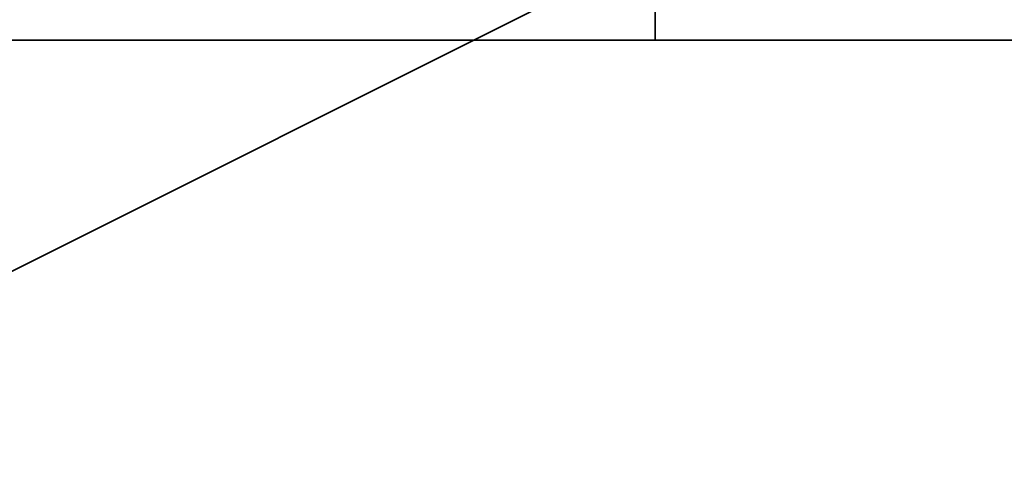
# Model space of a CAD drawing. Units: millimetres. Extents: x -84 to 84, y -70 to 70.
# Drawn here: x -28 to 15, y -69 to -49 of the extents above; entities that cross this region are included whole.
import ezdxf

# ---------------------------------------------------------------- set-up
doc = ezdxf.new("R2010")
doc.units = ezdxf.units.MM
for name, color, linetype, true_color in [('Isometric$41', 7, 'Continuous', 0xffffff), ('ORTHO$37', 7, 'Continuous', 0xffffff), ('ORTHO$39', 7, 'Continuous', 0xffffff), ('Top$36', 7, 'Continuous', 0xffffff)]:
    doc.layers.add(name, color=color, linetype=linetype, true_color=true_color)

msp = doc.modelspace()

# ---------------------------------------------------------------- linework, layer by layer
at = {"layer": 'Isometric$41', "color": 18, "linetype": 'Continuous', "lineweight": 35}
msp.add_line((-45.444, -68.688, -23.244), (43.889, -24.021, -67.911), dxfattribs=at)
at = {"layer": 'ORTHO$37', "color": 18, "linetype": 'Continuous', "lineweight": 35}
for p, q in [((0, -49.377, -4), (0, -45.398, -4)), ((0, -50), (0, -45.455)), ((0, -50), (0, -49.877, -3.517))]:
    msp.add_line(p, q, dxfattribs=at)
at = {"layer": 'ORTHO$37', "color": 8, "linetype": 'Continuous', "lineweight": 18}
msp.add_line((0, -49.877, -3.517), (0, -45.443, -3.517), dxfattribs=at)
at = {"layer": 'ORTHO$37', "color": 18, "linetype": 'Continuous', "lineweight": 35, "extrusion": (1, 0, 0)}
msp.add_arc((-49.377, -3.5), 0.5, 182, 270, dxfattribs=at)
at = {"layer": 'ORTHO$37', "color": 18, "linetype": 'Continuous', "lineweight": 35}
for points, knots in [([(0, -49.089, 26.078), (0, -49.089, 26.101), (0, -49.075, 26.124), (0, -49.028, 26.169), (0, -48.993, 26.191), (0, -48.905, 26.232), (0, -48.798, 26.272), (0, -48.589, 26.326), (0, -48.34, 26.374), (0, -48.056, 26.415), (0, -47.744, 26.449), (0, -47.521, 26.468), (0, -47.292, 26.484), (0, -47.057, 26.498), (0, -46.693, 26.513), (0, -46.324, 26.523), (0, -46.077, 26.527), (0, -45.709, 26.53), (0, -45.466, 26.529), (0, -44.994, 26.525), (0, -44.764, 26.52), (0, -44.544, 26.515)], [0, 0, 0, 0, 0.0625, 0.0625, 0.125, 0.125, 0.1875, 0.25, 0.3125, 0.375, 0.4375, 0.5, 0.5, 0.5625, 0.625, 0.6875, 0.75, 0.75, 0.875, 0.875, 1, 1, 1, 1]), ([(0, -50), (0, -50), (0, -49.993), (0, -49.964), (0, -49.921), (0, -49.85), (0, -49.787), (0, -49.765), (0, -49.728), (0, -49.715), (0, -49.689), (0, -49.675), (0, -49.606), (0, -49.482), (0, -49.334), (0, -49.173), (0, -49.086), (0, -48.969), (0, -48.946), (0, -48.897), (0, -48.873), (0, -48.798), (0, -48.747), (0, -48.591), (0, -48.481), (0, -48.254), (0, -48.135), (0, -47.951), (0, -47.857), (0, -47.76), (0, -47.695), (0, -47.663), (0, -47.498), (0, -47.363), (0, -47.088), (0, -46.948), (0, -46.663), (0, -46.518), (0, -46.296), (0, -46.221), (0, -46.108), (0, -46.07), (0, -45.994), (0, -45.956), (0, -45.766), (0, -45.612), (0, -45.457)], [0, 0, 0, 0, 0.062559, 0.062559, 0.125055, 0.187551, 0.187551, 0.218799, 0.218799, 0.234423, 0.234423, 0.250048, 0.250048, 0.312544, 0.37504, 0.37504, 0.437536, 0.437536, 0.45316, 0.45316, 0.468784, 0.468784, 0.500032, 0.500032, 0.562528, 0.562528, 0.625024, 0.625024, 0.656272, 0.671896, 0.671896, 0.68752, 0.68752, 0.750016, 0.750016, 0.812512, 0.812512, 0.875008, 0.875008, 0.906256, 0.906256, 0.92188, 0.92188, 0.937504, 0.937504, 1, 1, 1, 1])]:
    msp.add_open_spline(points, degree=3, knots=knots, dxfattribs=at)
for points in [[(0, -48.32, 48.105), (0, -48.577, 40.762), (0, -48.833, 33.42), (0, -49.089, 26.078)], [(0, -49.089, 26.078), (0, -49.393, 17.385), (0, -49.696, 8.693), (0, -50)]]:
    msp.add_open_spline(points, degree=3, dxfattribs=at)
at = {"layer": 'ORTHO$39', "color": 18, "linetype": 'Continuous', "lineweight": 35}
for p, q in [((0, -49.377, -4), (0, -45.398, -4)), ((0, -50), (0, -45.455)), ((0, -49.877, -3.517), (0, -50))]:
    msp.add_line(p, q, dxfattribs=at)
at = {"layer": 'ORTHO$39', "color": 8, "linetype": 'Continuous', "lineweight": 18}
msp.add_line((0, -49.877, -3.517), (0, -45.443, -3.517), dxfattribs=at)
at = {"layer": 'ORTHO$39', "color": 18, "linetype": 'Continuous', "lineweight": 35, "extrusion": (1, 0, 0)}
msp.add_arc((-49.377, -3.5), 0.5, 182, 270, dxfattribs=at)
at = {"layer": 'ORTHO$39', "color": 18, "linetype": 'Continuous', "lineweight": 35}
msp.add_open_spline([(0, -45.457), (0, -45.612), (0, -45.765), (0, -46.067), (0, -46.365), (0, -46.656), (0, -46.871), (0, -46.943), (0, -47.049), (0, -47.084), (0, -47.155), (0, -47.19), (0, -47.363), (0, -47.632), (0, -47.885), (0, -48.13), (0, -48.249), (0, -48.391), (0, -48.42), (0, -48.476), (0, -48.503), (0, -48.585), (0, -48.639), (0, -48.794), (0, -48.891), (0, -49.075), (0, -49.161), (0, -49.282), (0, -49.34), (0, -49.396), (0, -49.432), (0, -49.449), (0, -49.536), (0, -49.598), (0, -49.71), (0, -49.759), (0, -49.845), (0, -49.881), (0, -49.925), (0, -49.938), (0, -49.955), (0, -49.96), (0, -49.969), (0, -49.974), (0, -49.992), (0, -50), (0, -50)], degree=3, knots=[0, 0, 0, 0, 0.0625, 0.0625, 0.125, 0.1875, 0.1875, 0.21875, 0.21875, 0.234375, 0.234375, 0.25, 0.25, 0.3125, 0.375, 0.375, 0.4375, 0.4375, 0.453125, 0.453125, 0.46875, 0.46875, 0.5, 0.5, 0.5625, 0.5625, 0.625, 0.625, 0.65625, 0.671875, 0.671875, 0.6875, 0.6875, 0.75, 0.75, 0.8125, 0.8125, 0.875, 0.875, 0.90625, 0.90625, 0.921875, 0.921875, 0.9375, 0.9375, 1, 1, 1, 1], dxfattribs=at)
msp.add_open_spline([(0, -50), (0, -49.696, 8.693), (0, -49.393, 17.385), (0, -49.089, 26.078)], degree=3, dxfattribs=at)
at = {"layer": 'Top$36', "color": 18, "linetype": 'Continuous', "lineweight": 35}
for p, q in [((-69.953, -50), (69.953, -50)), ((-69.95, -50), (69.95, -50))]:
    msp.add_line(p, q, dxfattribs=at)

doc.saveas('drawing.dxf')
